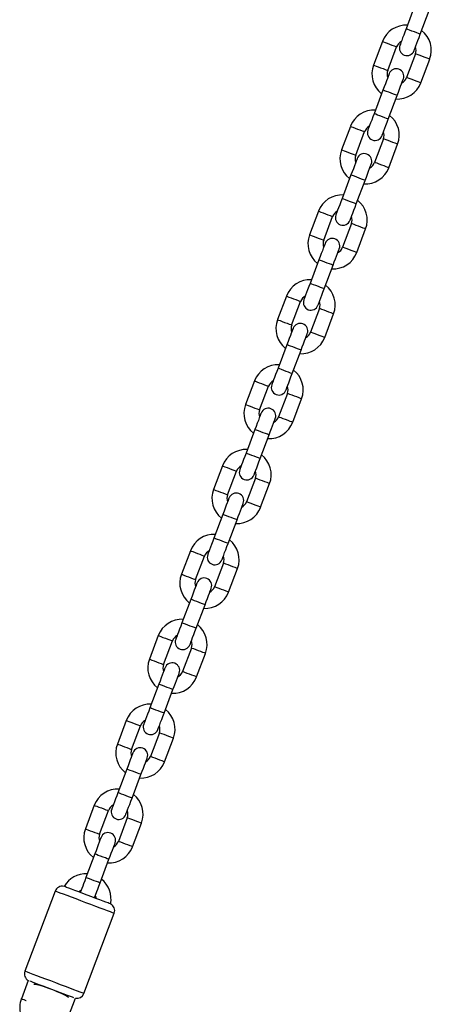
# Model space of a CAD drawing. Units: millimetres. Extents: x 124663 to 141818, y 86787 to 100715.
# Drawn here: x 128421 to 128584, y 99704 to 100095 of the extents above; entities that cross this region are included whole.
import ezdxf

# ---------------------------------------------------------------- set-up
doc = ezdxf.new("R2010")
doc.units = ezdxf.units.MM
doc.header["$LTSCALE"] = 100
doc.layers.add('TIPTAP', color=6, linetype='Continuous')
doc.layers.add('TIPTAP_DIM', color=9, linetype='Continuous')

# ---------------------------------------------------------------- blocks, each defined once
blk = doc.blocks.new('K117 LL_front')
at = {"layer": 'TIPTAP'}
for p, q in [((-793.5, 2026.11), (-797.02, 2016.76)), ((-791.41, 2014.64), (-787.88, 2024)), ((-806.4, 2011.74), (-809.92, 2002.38)), ((-804.31, 2000.27), (-800.78, 2009.62)), ((-793.3, 2006.8), (-796.82, 1997.44)), ((-791.21, 1995.33), (-787.68, 2004.69)), ((-806.19, 1992.43), (-809.72, 1983.07)), ((-804.11, 1980.95), (-800.58, 1990.31)), ((-819.09, 1978.05), (-822.62, 1968.69)), ((-817, 1966.58), (-813.48, 1975.94)), ((-805.99, 1973.12), (-809.52, 1963.76)), ((-803.9, 1961.64), (-800.38, 1971)), ((-818.89, 1958.74), (-822.42, 1949.38)), ((-816.8, 1947.27), (-813.27, 1956.62)), ((-831.79, 1944.37), (-835.31, 1935.01)), ((-829.7, 1932.89), (-826.17, 1942.25)), ((-818.69, 1939.43), (-822.21, 1930.07)), ((-816.6, 1927.95), (-813.07, 1937.31)), ((-831.59, 1925.05), (-835.11, 1915.7)), ((-829.5, 1913.58), (-825.97, 1922.94)), ((-844.48, 1910.68), (-848.01, 1901.32)), ((-842.4, 1899.2), (-838.87, 1908.56)), ((-831.38, 1905.74), (-834.91, 1896.38)), ((-829.29, 1894.27), (-825.77, 1903.62)), ((-844.28, 1891.37), (-847.81, 1882.01)), ((-842.19, 1879.89), (-838.67, 1889.25)), ((-857.18, 1876.99), (-860.71, 1867.63)), ((-855.09, 1865.52), (-851.56, 1874.88)), ((-844.08, 1872.05), (-847.6, 1862.7)), ((-841.99, 1860.58), (-838.46, 1869.94)), ((-856.98, 1857.68), (-860.5, 1848.32)), ((-854.89, 1846.21), (-851.36, 1855.56)), ((-869.87, 1843.3), (-873.4, 1833.95)), ((-867.79, 1831.83), (-864.26, 1841.19)), ((-856.77, 1838.37), (-860.3, 1829.01)), ((-854.69, 1826.89), (-851.16, 1836.25)), ((-869.67, 1823.99), (-873.2, 1814.63)), ((-867.58, 1812.52), (-864.06, 1821.88)), ((-882.57, 1809.62), (-886.1, 1800.26)), ((-880.48, 1798.14), (-876.96, 1807.5)), ((-869.47, 1804.68), (-873, 1795.32)), ((-867.38, 1793.21), (-863.86, 1802.56)), ((-882.37, 1790.3), (-885.89, 1780.95)), ((-880.28, 1778.83), (-876.75, 1788.19)), ((-895.27, 1775.93), (-898.79, 1766.57)), ((-893.18, 1764.46), (-889.65, 1773.81)), ((-882.17, 1770.99), (-885.69, 1761.63)), ((-880.08, 1759.52), (-876.55, 1768.88)), ((-895.06, 1756.62), (-898.59, 1747.26)), ((-892.98, 1745.14), (-889.45, 1754.5)), ((-907.96, 1742.24), (-911.49, 1732.89)), ((-905.87, 1730.77), (-902.35, 1740.13)), ((-894.86, 1737.31), (-898.39, 1727.95)), ((-892.77, 1725.83), (-889.25, 1735.19)), ((-907.76, 1722.93), (-911.29, 1713.57)), ((-905.67, 1711.46), (-902.14, 1720.81)), ((-920.66, 1708.56), (-924.18, 1699.2)), ((-918.57, 1697.08), (-915.04, 1706.44)), ((-907.56, 1703.62), (-911.08, 1694.26)), ((-905.47, 1692.14), (-901.94, 1701.5)), ((-920.45, 1689.24), (-923.98, 1679.89)), ((-918.37, 1677.77), (-914.84, 1687.13)), ((-936.16, 1674.51), (-948.15, 1642.69)), ((-925.25, 1676.51), (-926.21, 1673.96)), ((-920.6, 1671.85), (-919.64, 1674.4)), ((-924.76, 1633.87), (-912.77, 1665.69)), ((-946.85, 1639.04), (-949.57, 1631.82)), ((-930.86, 1624.77), (-928.14, 1631.99))]:
    blk.add_line(p, q, dxfattribs=at)
at = {"layer": 'TIPTAP', "flags": 128}
for points in [[(-797.02, 2016.76), (-797.51, 2015.48), (-797.97, 2014.25), (-798.4, 2013.12), (-798.77, 2012.13), (-799.08, 2011.31), (-799.31, 2010.71), (-799.45, 2010.33), (-799.49, 2010.21)], [(-791.41, 2014.64), (-791.58, 2014.7), (-792.07, 2014.89), (-792.81, 2015.17), (-793.73, 2015.52), (-794.7, 2015.88), (-795.62, 2016.23), (-796.37, 2016.51), (-796.86, 2016.69), (-797.02, 2016.76)], [(-793.88, 2008.09), (-793.83, 2008.22), (-793.69, 2008.59), (-793.46, 2009.19), (-793.16, 2010.01), (-792.78, 2011), (-792.35, 2012.13), (-791.89, 2013.36), (-791.41, 2014.64)], [(-806.4, 2011.74), (-806.35, 2011.72), (-806.02, 2011.6), (-805.39, 2011.36), (-804.55, 2011.04), (-803.59, 2010.68)], [(-803.59, 2010.68), (-802.63, 2010.32), (-801.78, 2010), (-801.16, 2009.77), (-800.82, 2009.64), (-800.78, 2009.62)], [(-790.49, 2005.74), (-791.45, 2006.11), (-792.29, 2006.42), (-792.92, 2006.66), (-793.25, 2006.79), (-793.3, 2006.8)], [(-787.68, 2004.69), (-787.72, 2004.7), (-788.06, 2004.83), (-788.68, 2005.06), (-789.53, 2005.38), (-790.49, 2005.74)], [(-809.92, 2002.38), (-809.88, 2002.37), (-809.55, 2002.24), (-808.92, 2002), (-808.08, 2001.69), (-807.12, 2001.32)], [(-807.12, 2001.32), (-806.16, 2000.96), (-805.31, 2000.64), (-804.68, 2000.41), (-804.35, 2000.28), (-804.31, 2000.27)], [(-803.73, 1998.98), (-803.77, 1998.85), (-803.91, 1998.48), (-804.14, 1997.87), (-804.45, 1997.06), (-804.82, 1996.07), (-805.25, 1994.93), (-805.71, 1993.71), (-806.19, 1992.43)], [(-794.01, 1996.39), (-794.98, 1996.75), (-795.82, 1997.07), (-796.45, 1997.3), (-796.78, 1997.43), (-796.82, 1997.44)], [(-800.58, 1990.31), (-800.1, 1991.59), (-799.63, 1992.82), (-799.21, 1993.95), (-798.83, 1994.94), (-798.53, 1995.76), (-798.3, 1996.36), (-798.16, 1996.74), (-798.11, 1996.86)], [(-791.21, 1995.33), (-791.25, 1995.34), (-791.58, 1995.47), (-792.21, 1995.71), (-793.05, 1996.02), (-794.01, 1996.39)], [(-800.58, 1990.31), (-800.75, 1990.38), (-801.24, 1990.56), (-801.98, 1990.84), (-802.9, 1991.19), (-803.87, 1991.55), (-804.79, 1991.9), (-805.54, 1992.18), (-806.02, 1992.36), (-806.19, 1992.43)], [(-809.72, 1983.07), (-810.2, 1981.79), (-810.67, 1980.56), (-811.09, 1979.43), (-811.47, 1978.44), (-811.77, 1977.62), (-812, 1977.02), (-812.14, 1976.65), (-812.19, 1976.52)], [(-804.11, 1980.95), (-804.28, 1981.02), (-804.76, 1981.2), (-805.51, 1981.48), (-806.43, 1981.83), (-807.4, 1982.2), (-808.32, 1982.54), (-809.06, 1982.82), (-809.55, 1983.01), (-809.72, 1983.07)], [(-819.09, 1978.05), (-819.05, 1978.04), (-818.72, 1977.91), (-818.09, 1977.67), (-817.24, 1977.36), (-816.28, 1976.99)], [(-806.57, 1974.4), (-806.53, 1974.53), (-806.39, 1974.9), (-806.16, 1975.51), (-805.85, 1976.32), (-805.48, 1977.31), (-805.05, 1978.45), (-804.59, 1979.68), (-804.11, 1980.95)], [(-816.28, 1976.99), (-815.32, 1976.63), (-814.48, 1976.31), (-813.85, 1976.08), (-813.52, 1975.95), (-813.48, 1975.94)], [(-803.18, 1972.06), (-804.14, 1972.42), (-804.99, 1972.74), (-805.62, 1972.97), (-805.95, 1973.1), (-805.99, 1973.12)], [(-800.38, 1971), (-800.42, 1971.02), (-800.75, 1971.14), (-801.38, 1971.38), (-802.22, 1971.7), (-803.18, 1972.06)], [(-822.62, 1968.69), (-822.58, 1968.68), (-822.24, 1968.55), (-821.62, 1968.32), (-820.77, 1968), (-819.81, 1967.64)], [(-819.81, 1967.64), (-818.85, 1967.27), (-818.01, 1966.96), (-817.38, 1966.72), (-817.05, 1966.59), (-817, 1966.58)], [(-816.42, 1965.29), (-816.47, 1965.16), (-816.61, 1964.79), (-816.84, 1964.19), (-817.14, 1963.37), (-817.52, 1962.38), (-817.94, 1961.25), (-818.41, 1960.02), (-818.89, 1958.74)], [(-813.27, 1956.62), (-812.79, 1957.9), (-812.33, 1959.13), (-811.9, 1960.26), (-811.53, 1961.26), (-811.22, 1962.07), (-810.99, 1962.68), (-810.85, 1963.05), (-810.81, 1963.17)], [(-806.71, 1962.7), (-807.67, 1963.06), (-808.52, 1963.38), (-809.14, 1963.62), (-809.48, 1963.74), (-809.52, 1963.76)], [(-803.9, 1961.64), (-803.95, 1961.66), (-804.28, 1961.78), (-804.91, 1962.02), (-805.75, 1962.34), (-806.71, 1962.7)], [(-813.27, 1956.62), (-813.44, 1956.69), (-813.93, 1956.87), (-814.68, 1957.15), (-815.59, 1957.5), (-816.57, 1957.87), (-817.49, 1958.21), (-818.23, 1958.49), (-818.72, 1958.68), (-818.89, 1958.74)], [(-822.42, 1949.38), (-822.9, 1948.1), (-823.36, 1946.88), (-823.79, 1945.74), (-824.16, 1944.75), (-824.47, 1943.94), (-824.7, 1943.33), (-824.84, 1942.96), (-824.88, 1942.83)], [(-816.8, 1947.27), (-816.97, 1947.33), (-817.46, 1947.51), (-818.21, 1947.8), (-819.12, 1948.14), (-820.1, 1948.51), (-821.01, 1948.85), (-821.76, 1949.14), (-822.25, 1949.32), (-822.42, 1949.38)], [(-819.27, 1940.72), (-819.22, 1940.84), (-819.08, 1941.22), (-818.85, 1941.82), (-818.55, 1942.63), (-818.17, 1943.63), (-817.75, 1944.76), (-817.28, 1945.99), (-816.8, 1947.27)], [(-831.79, 1944.37), (-831.74, 1944.35), (-831.41, 1944.22), (-830.78, 1943.99), (-829.94, 1943.67), (-828.98, 1943.31)], [(-828.98, 1943.31), (-828.02, 1942.95), (-827.18, 1942.63), (-826.55, 1942.39), (-826.22, 1942.27), (-826.17, 1942.25)], [(-815.88, 1938.37), (-816.84, 1938.73), (-817.68, 1939.05), (-818.31, 1939.29), (-818.64, 1939.41), (-818.69, 1939.43)], [(-813.07, 1937.31), (-813.12, 1937.33), (-813.45, 1937.45), (-814.08, 1937.69), (-814.92, 1938.01), (-815.88, 1938.37)], [(-835.31, 1935.01), (-835.27, 1934.99), (-834.94, 1934.87), (-834.31, 1934.63), (-833.47, 1934.31), (-832.51, 1933.95)], [(-832.51, 1933.95), (-831.55, 1933.59), (-830.7, 1933.27), (-830.08, 1933.03), (-829.74, 1932.91), (-829.7, 1932.89)], [(-829.12, 1931.6), (-829.16, 1931.48), (-829.3, 1931.1), (-829.53, 1930.5), (-829.84, 1929.68), (-830.21, 1928.69), (-830.64, 1927.56), (-831.1, 1926.33), (-831.59, 1925.05)], [(-825.97, 1922.94), (-825.49, 1924.21), (-825.03, 1925.44), (-824.6, 1926.58), (-824.22, 1927.57), (-823.92, 1928.38), (-823.69, 1928.99), (-823.55, 1929.36), (-823.5, 1929.49)], [(-819.41, 1929.01), (-820.37, 1929.37), (-821.21, 1929.69), (-821.84, 1929.93), (-822.17, 1930.05), (-822.21, 1930.07)], [(-816.6, 1927.95), (-816.64, 1927.97), (-816.98, 1928.1), (-817.6, 1928.33), (-818.45, 1928.65), (-819.41, 1929.01)], [(-825.97, 1922.94), (-826.14, 1923), (-826.63, 1923.18), (-827.37, 1923.47), (-828.29, 1923.81), (-829.27, 1924.18), (-830.18, 1924.52), (-830.93, 1924.81), (-831.42, 1924.99), (-831.59, 1925.05)], [(-835.11, 1915.7), (-835.59, 1914.42), (-836.06, 1913.19), (-836.48, 1912.06), (-836.86, 1911.06), (-837.16, 1910.25), (-837.39, 1909.64), (-837.53, 1909.27), (-837.58, 1909.15)], [(-829.5, 1913.58), (-829.67, 1913.64), (-830.15, 1913.83), (-830.9, 1914.11), (-831.82, 1914.45), (-832.79, 1914.82), (-833.71, 1915.17), (-834.45, 1915.45), (-834.94, 1915.63), (-835.11, 1915.7)], [(-831.97, 1907.03), (-831.92, 1907.16), (-831.78, 1907.53), (-831.55, 1908.13), (-831.24, 1908.95), (-830.87, 1909.94), (-830.44, 1911.07), (-829.98, 1912.3), (-829.5, 1913.58)], [(-844.48, 1910.68), (-844.44, 1910.66), (-844.11, 1910.54), (-843.48, 1910.3), (-842.64, 1909.98), (-841.68, 1909.62)], [(-841.68, 1909.62), (-840.72, 1909.26), (-839.87, 1908.94), (-839.24, 1908.7), (-838.91, 1908.58), (-838.87, 1908.56)], [(-828.58, 1904.68), (-829.54, 1905.04), (-830.38, 1905.36), (-831.01, 1905.6), (-831.34, 1905.72), (-831.38, 1905.74)], [(-825.77, 1903.62), (-825.81, 1903.64), (-826.14, 1903.77), (-826.77, 1904), (-827.62, 1904.32), (-828.58, 1904.68)], [(-848.01, 1901.32), (-847.97, 1901.3), (-847.63, 1901.18), (-847.01, 1900.94), (-846.16, 1900.62), (-845.2, 1900.26)], [(-845.2, 1900.26), (-844.24, 1899.9), (-843.4, 1899.58), (-842.77, 1899.35), (-842.44, 1899.22), (-842.4, 1899.2)], [(-841.81, 1897.92), (-841.86, 1897.79), (-842, 1897.42), (-842.23, 1896.81), (-842.54, 1896), (-842.91, 1895.01), (-843.34, 1893.87), (-843.8, 1892.64), (-844.28, 1891.37)], [(-838.67, 1889.25), (-838.18, 1890.53), (-837.72, 1891.76), (-837.29, 1892.89), (-836.92, 1893.88), (-836.61, 1894.7), (-836.39, 1895.3), (-836.25, 1895.67), (-836.2, 1895.8)], [(-832.1, 1895.33), (-833.06, 1895.69), (-833.91, 1896.01), (-834.53, 1896.24), (-834.87, 1896.37), (-834.91, 1896.38)], [(-829.29, 1894.27), (-829.34, 1894.28), (-829.67, 1894.41), (-830.3, 1894.65), (-831.14, 1894.96), (-832.1, 1895.33)], [(-838.67, 1889.25), (-838.84, 1889.31), (-839.32, 1889.5), (-840.07, 1889.78), (-840.99, 1890.12), (-841.96, 1890.49), (-842.88, 1890.84), (-843.62, 1891.12), (-844.11, 1891.3), (-844.28, 1891.37)], [(-847.81, 1882.01), (-848.29, 1880.73), (-848.75, 1879.5), (-849.18, 1878.37), (-849.55, 1877.38), (-849.86, 1876.56), (-850.09, 1875.96), (-850.23, 1875.58), (-850.28, 1875.46)], [(-842.19, 1879.89), (-842.36, 1879.96), (-842.85, 1880.14), (-843.6, 1880.42), (-844.51, 1880.77), (-845.49, 1881.13), (-846.4, 1881.48), (-847.15, 1881.76), (-847.64, 1881.94), (-847.81, 1882.01)], [(-844.66, 1873.34), (-844.61, 1873.47), (-844.47, 1873.84), (-844.25, 1874.45), (-843.94, 1875.26), (-843.56, 1876.25), (-843.14, 1877.39), (-842.67, 1878.61), (-842.19, 1879.89)], [(-857.18, 1876.99), (-857.14, 1876.97), (-856.8, 1876.85), (-856.18, 1876.61), (-855.33, 1876.29), (-854.37, 1875.93)], [(-854.37, 1875.93), (-853.41, 1875.57), (-852.57, 1875.25), (-851.94, 1875.02), (-851.61, 1874.89), (-851.56, 1874.88)], [(-841.27, 1871), (-842.23, 1871.36), (-843.08, 1871.68), (-843.7, 1871.91), (-844.04, 1872.04), (-844.08, 1872.05)], [(-838.46, 1869.94), (-838.51, 1869.95), (-838.84, 1870.08), (-839.47, 1870.32), (-840.31, 1870.63), (-841.27, 1871)], [(-860.71, 1867.63), (-860.66, 1867.62), (-860.33, 1867.49), (-859.7, 1867.26), (-858.86, 1866.94), (-857.9, 1866.58)], [(-857.9, 1866.58), (-856.94, 1866.21), (-856.09, 1865.9), (-855.47, 1865.66), (-855.13, 1865.53), (-855.09, 1865.52)], [(-854.51, 1864.23), (-854.56, 1864.1), (-854.7, 1863.73), (-854.92, 1863.13), (-855.23, 1862.31), (-855.6, 1861.32), (-856.03, 1860.19), (-856.49, 1858.96), (-856.98, 1857.68)], [(-851.36, 1855.56), (-850.88, 1856.84), (-850.42, 1858.07), (-849.99, 1859.2), (-849.62, 1860.19), (-849.31, 1861.01), (-849.08, 1861.61), (-848.94, 1861.99), (-848.89, 1862.11)], [(-844.8, 1861.64), (-845.76, 1862), (-846.6, 1862.32), (-847.23, 1862.55), (-847.56, 1862.68), (-847.6, 1862.7)], [(-841.99, 1860.58), (-842.03, 1860.6), (-842.37, 1860.72), (-842.99, 1860.96), (-843.84, 1861.28), (-844.8, 1861.64)], [(-851.36, 1855.56), (-851.53, 1855.63), (-852.02, 1855.81), (-852.77, 1856.09), (-853.68, 1856.44), (-854.66, 1856.8), (-855.57, 1857.15), (-856.32, 1857.43), (-856.81, 1857.61), (-856.98, 1857.68)], [(-860.5, 1848.32), (-860.98, 1847.04), (-861.45, 1845.81), (-861.87, 1844.68), (-862.25, 1843.69), (-862.56, 1842.88), (-862.78, 1842.27), (-862.92, 1841.9), (-862.97, 1841.77)], [(-854.89, 1846.21), (-855.06, 1846.27), (-855.55, 1846.45), (-856.29, 1846.73), (-857.21, 1847.08), (-858.18, 1847.45), (-859.1, 1847.79), (-859.85, 1848.07), (-860.33, 1848.26), (-860.5, 1848.32)], [(-857.36, 1839.66), (-857.31, 1839.78), (-857.17, 1840.15), (-856.94, 1840.76), (-856.63, 1841.57), (-856.26, 1842.57), (-855.83, 1843.7), (-855.37, 1844.93), (-854.89, 1846.21)], [(-869.87, 1843.3), (-869.83, 1843.29), (-869.5, 1843.16), (-868.87, 1842.93), (-868.03, 1842.61), (-867.07, 1842.25)], [(-867.07, 1842.25), (-866.11, 1841.88), (-865.26, 1841.57), (-864.64, 1841.33), (-864.3, 1841.2), (-864.26, 1841.19)], [(-853.97, 1837.31), (-854.93, 1837.67), (-855.77, 1837.99), (-856.4, 1838.22), (-856.73, 1838.35), (-856.77, 1838.37)], [(-851.16, 1836.25), (-851.2, 1836.27), (-851.54, 1836.39), (-852.16, 1836.63), (-853.01, 1836.95), (-853.97, 1837.31)], [(-873.4, 1833.95), (-873.36, 1833.93), (-873.02, 1833.8), (-872.4, 1833.57), (-871.55, 1833.25), (-870.59, 1832.89)], [(-870.59, 1832.89), (-869.63, 1832.53), (-868.79, 1832.21), (-868.16, 1831.97), (-867.83, 1831.85), (-867.79, 1831.83)], [(-867.2, 1830.54), (-867.25, 1830.42), (-867.39, 1830.04), (-867.62, 1829.44), (-867.93, 1828.62), (-868.3, 1827.63), (-868.73, 1826.5), (-869.19, 1825.27), (-869.67, 1823.99)], [(-857.49, 1827.95), (-858.45, 1828.31), (-859.3, 1828.63), (-859.92, 1828.87), (-860.26, 1828.99), (-860.3, 1829.01)], [(-864.06, 1821.88), (-863.58, 1823.15), (-863.11, 1824.38), (-862.69, 1825.51), (-862.31, 1826.51), (-862, 1827.32), (-861.78, 1827.93), (-861.64, 1828.3), (-861.59, 1828.43)], [(-854.69, 1826.89), (-854.73, 1826.91), (-855.06, 1827.03), (-855.69, 1827.27), (-856.53, 1827.59), (-857.49, 1827.95)], [(-864.06, 1821.88), (-864.23, 1821.94), (-864.71, 1822.12), (-865.46, 1822.4), (-866.38, 1822.75), (-867.35, 1823.12), (-868.27, 1823.46), (-869.02, 1823.74), (-869.5, 1823.93), (-869.67, 1823.99)], [(-873.2, 1814.63), (-873.68, 1813.36), (-874.14, 1812.13), (-874.57, 1811), (-874.94, 1810), (-875.25, 1809.19), (-875.48, 1808.58), (-875.62, 1808.21), (-875.67, 1808.08)], [(-867.58, 1812.52), (-867.75, 1812.58), (-868.24, 1812.77), (-868.99, 1813.05), (-869.9, 1813.39), (-870.88, 1813.76), (-871.79, 1814.11), (-872.54, 1814.39), (-873.03, 1814.57), (-873.2, 1814.63)], [(-882.57, 1809.62), (-882.53, 1809.6), (-882.19, 1809.48), (-881.57, 1809.24), (-880.72, 1808.92), (-879.76, 1808.56)], [(-870.05, 1805.97), (-870.01, 1806.09), (-869.86, 1806.47), (-869.64, 1807.07), (-869.33, 1807.89), (-868.96, 1808.88), (-868.53, 1810.01), (-868.07, 1811.24), (-867.58, 1812.52)], [(-879.76, 1808.56), (-878.8, 1808.2), (-877.96, 1807.88), (-877.33, 1807.64), (-877, 1807.52), (-876.96, 1807.5)], [(-866.66, 1803.62), (-867.62, 1803.98), (-868.47, 1804.3), (-869.09, 1804.54), (-869.43, 1804.66), (-869.47, 1804.68)], [(-863.86, 1802.56), (-863.9, 1802.58), (-864.23, 1802.71), (-864.86, 1802.94), (-865.7, 1803.26), (-866.66, 1803.62)], [(-886.1, 1800.26), (-886.05, 1800.24), (-885.72, 1800.12), (-885.09, 1799.88), (-884.25, 1799.56), (-883.29, 1799.2)], [(-883.29, 1799.2), (-882.33, 1798.84), (-881.48, 1798.52), (-880.86, 1798.29), (-880.52, 1798.16), (-880.48, 1798.14)], [(-879.9, 1796.85), (-879.95, 1796.73), (-880.09, 1796.36), (-880.32, 1795.75), (-880.62, 1794.94), (-881, 1793.94), (-881.42, 1792.81), (-881.89, 1791.58), (-882.37, 1790.3)], [(-876.75, 1788.19), (-876.27, 1789.47), (-875.81, 1790.7), (-875.38, 1791.83), (-875.01, 1792.82), (-874.7, 1793.64), (-874.47, 1794.24), (-874.33, 1794.61), (-874.28, 1794.74)], [(-870.19, 1794.26), (-871.15, 1794.63), (-871.99, 1794.94), (-872.62, 1795.18), (-872.95, 1795.31), (-873, 1795.32)], [(-867.38, 1793.21), (-867.42, 1793.22), (-867.76, 1793.35), (-868.38, 1793.58), (-869.23, 1793.9), (-870.19, 1794.26)], [(-876.75, 1788.19), (-876.92, 1788.25), (-877.41, 1788.44), (-878.16, 1788.72), (-879.07, 1789.06), (-880.05, 1789.43), (-880.96, 1789.78), (-881.71, 1790.06), (-882.2, 1790.24), (-882.37, 1790.3)], [(-885.89, 1780.95), (-886.38, 1779.67), (-886.84, 1778.44), (-887.27, 1777.31), (-887.64, 1776.32), (-887.95, 1775.5), (-888.17, 1774.9), (-888.32, 1774.52), (-888.36, 1774.4)], [(-880.28, 1778.83), (-880.45, 1778.9), (-880.94, 1779.08), (-881.68, 1779.36), (-882.6, 1779.71), (-883.57, 1780.07), (-884.49, 1780.42), (-885.24, 1780.7), (-885.72, 1780.88), (-885.89, 1780.95)], [(-882.75, 1772.28), (-882.7, 1772.41), (-882.56, 1772.78), (-882.33, 1773.38), (-882.03, 1774.2), (-881.65, 1775.19), (-881.22, 1776.32), (-880.76, 1777.55), (-880.28, 1778.83)], [(-895.27, 1775.93), (-895.22, 1775.91), (-894.89, 1775.79), (-894.26, 1775.55), (-893.42, 1775.23), (-892.46, 1774.87)], [(-892.46, 1774.87), (-891.5, 1774.51), (-890.65, 1774.19), (-890.03, 1773.96), (-889.69, 1773.83), (-889.65, 1773.81)], [(-879.36, 1769.93), (-880.32, 1770.3), (-881.16, 1770.61), (-881.79, 1770.85), (-882.12, 1770.98), (-882.17, 1770.99)], [(-898.79, 1766.57), (-898.75, 1766.56), (-898.42, 1766.43), (-897.79, 1766.19), (-896.95, 1765.88), (-895.99, 1765.51)], [(-876.55, 1768.88), (-876.59, 1768.89), (-876.93, 1769.02), (-877.55, 1769.25), (-878.4, 1769.57), (-879.36, 1769.93)], [(-895.99, 1765.51), (-895.02, 1765.15), (-894.18, 1764.83), (-893.55, 1764.6), (-893.22, 1764.47), (-893.18, 1764.46)], [(-892.59, 1763.17), (-892.64, 1763.04), (-892.78, 1762.67), (-893.01, 1762.06), (-893.32, 1761.25), (-893.69, 1760.26), (-894.12, 1759.12), (-894.58, 1757.9), (-895.06, 1756.62)], [(-889.45, 1754.5), (-888.97, 1755.78), (-888.5, 1757.01), (-888.08, 1758.14), (-887.7, 1759.13), (-887.4, 1759.95), (-887.17, 1760.55), (-887.03, 1760.93), (-886.98, 1761.05)], [(-882.88, 1760.58), (-883.84, 1760.94), (-884.69, 1761.26), (-885.32, 1761.49), (-885.65, 1761.62), (-885.69, 1761.63)], [(-880.08, 1759.52), (-880.12, 1759.54), (-880.45, 1759.66), (-881.08, 1759.9), (-881.92, 1760.22), (-882.88, 1760.58)], [(-889.45, 1754.5), (-889.62, 1754.57), (-890.11, 1754.75), (-890.85, 1755.03), (-891.77, 1755.38), (-892.74, 1755.74), (-893.66, 1756.09), (-894.41, 1756.37), (-894.89, 1756.55), (-895.06, 1756.62)], [(-898.59, 1747.26), (-899.07, 1745.98), (-899.53, 1744.75), (-899.96, 1743.62), (-900.34, 1742.63), (-900.64, 1741.81), (-900.87, 1741.21), (-901.01, 1740.84), (-901.06, 1740.71)], [(-892.98, 1745.14), (-893.14, 1745.21), (-893.63, 1745.39), (-894.38, 1745.67), (-895.3, 1746.02), (-896.27, 1746.39), (-897.19, 1746.73), (-897.93, 1747.01), (-898.42, 1747.2), (-898.59, 1747.26)], [(-895.44, 1738.59), (-895.4, 1738.72), (-895.26, 1739.09), (-895.03, 1739.7), (-894.72, 1740.51), (-894.35, 1741.5), (-893.92, 1742.64), (-893.46, 1743.87), (-892.98, 1745.14)], [(-907.96, 1742.24), (-907.92, 1742.23), (-907.59, 1742.1), (-906.96, 1741.86), (-906.11, 1741.55), (-905.15, 1741.18)], [(-905.15, 1741.18), (-904.19, 1740.82), (-903.35, 1740.5), (-902.72, 1740.27), (-902.39, 1740.14), (-902.35, 1740.13)], [(-892.05, 1736.25), (-893.01, 1736.61), (-893.86, 1736.93), (-894.48, 1737.16), (-894.82, 1737.29), (-894.86, 1737.31)], [(-889.25, 1735.19), (-889.29, 1735.21), (-889.62, 1735.33), (-890.25, 1735.57), (-891.09, 1735.89), (-892.05, 1736.25)], [(-911.49, 1732.89), (-911.45, 1732.87), (-911.11, 1732.74), (-910.49, 1732.51), (-909.64, 1732.19), (-908.68, 1731.83)], [(-908.68, 1731.83), (-907.72, 1731.47), (-906.88, 1731.15), (-906.25, 1730.91), (-905.92, 1730.79), (-905.87, 1730.77)], [(-905.29, 1729.48), (-905.34, 1729.35), (-905.48, 1728.98), (-905.71, 1728.38), (-906.01, 1727.56), (-906.39, 1726.57), (-906.81, 1725.44), (-907.28, 1724.21), (-907.76, 1722.93)], [(-902.14, 1720.81), (-901.66, 1722.09), (-901.2, 1723.32), (-900.77, 1724.45), (-900.4, 1725.45), (-900.09, 1726.26), (-899.86, 1726.87), (-899.72, 1727.24), (-899.68, 1727.36)], [(-895.58, 1726.89), (-896.54, 1727.25), (-897.38, 1727.57), (-898.01, 1727.81), (-898.34, 1727.93), (-898.39, 1727.95)], [(-892.77, 1725.83), (-892.82, 1725.85), (-893.15, 1725.97), (-893.78, 1726.21), (-894.62, 1726.53), (-895.58, 1726.89)], [(-902.14, 1720.81), (-902.31, 1720.88), (-902.8, 1721.06), (-903.55, 1721.34), (-904.46, 1721.69), (-905.44, 1722.06), (-906.36, 1722.4), (-907.1, 1722.68), (-907.59, 1722.87), (-907.76, 1722.93)], [(-911.29, 1713.57), (-911.77, 1712.3), (-912.23, 1711.07), (-912.66, 1709.93), (-913.03, 1708.94), (-913.34, 1708.13), (-913.57, 1707.52), (-913.71, 1707.15), (-913.75, 1707.02)], [(-905.67, 1711.46), (-905.84, 1711.52), (-906.33, 1711.7), (-907.07, 1711.99), (-907.99, 1712.33), (-908.97, 1712.7), (-909.88, 1713.04), (-910.63, 1713.33), (-911.12, 1713.51), (-911.29, 1713.57)], [(-920.66, 1708.56), (-920.61, 1708.54), (-920.28, 1708.41), (-919.65, 1708.18), (-918.81, 1707.86), (-917.85, 1707.5)], [(-908.14, 1704.91), (-908.09, 1705.03), (-907.95, 1705.41), (-907.72, 1706.01), (-907.42, 1706.83), (-907.04, 1707.82), (-906.62, 1708.95), (-906.15, 1710.18), (-905.67, 1711.46)], [(-917.85, 1707.5), (-916.89, 1707.14), (-916.05, 1706.82), (-915.42, 1706.58), (-915.09, 1706.46), (-915.04, 1706.44)], [(-904.75, 1702.56), (-905.71, 1702.92), (-906.55, 1703.24), (-907.18, 1703.48), (-907.51, 1703.6), (-907.56, 1703.62)], [(-901.94, 1701.5), (-901.98, 1701.52), (-902.32, 1701.64), (-902.94, 1701.88), (-903.79, 1702.2), (-904.75, 1702.56)], [(-924.18, 1699.2), (-924.14, 1699.18), (-923.81, 1699.06), (-923.18, 1698.82), (-922.34, 1698.5), (-921.38, 1698.14)], [(-921.38, 1698.14), (-920.42, 1697.78), (-919.57, 1697.46), (-918.95, 1697.22), (-918.61, 1697.1), (-918.57, 1697.08)], [(-917.99, 1695.79), (-918.03, 1695.67), (-918.17, 1695.29), (-918.4, 1694.69), (-918.71, 1693.88), (-919.08, 1692.88), (-919.51, 1691.75), (-919.97, 1690.52), (-920.45, 1689.24)], [(-914.84, 1687.13), (-914.36, 1688.41), (-913.9, 1689.63), (-913.47, 1690.77), (-913.09, 1691.76), (-912.79, 1692.57), (-912.56, 1693.18), (-912.42, 1693.55), (-912.37, 1693.68)], [(-908.28, 1693.2), (-909.24, 1693.56), (-910.08, 1693.88), (-910.71, 1694.12), (-911.04, 1694.24), (-911.08, 1694.26)], [(-905.47, 1692.14), (-905.51, 1692.16), (-905.84, 1692.29), (-906.47, 1692.52), (-907.32, 1692.84), (-908.28, 1693.2)], [(-914.84, 1687.13), (-915.01, 1687.19), (-915.5, 1687.37), (-916.24, 1687.66), (-917.16, 1688), (-918.13, 1688.37), (-919.05, 1688.71), (-919.8, 1689), (-920.29, 1689.18), (-920.45, 1689.24)], [(-923.98, 1679.89), (-924.46, 1678.61), (-924.93, 1677.38), (-925.25, 1676.51)], [(-918.37, 1677.77), (-918.54, 1677.83), (-919.02, 1678.02), (-919.77, 1678.3), (-920.69, 1678.64), (-921.66, 1679.01), (-922.58, 1679.36), (-923.32, 1679.64), (-923.81, 1679.82), (-923.98, 1679.89)], [(-919.64, 1674.4), (-919.31, 1675.26), (-918.85, 1676.49), (-918.37, 1677.77)], [(-912.77, 1665.69), (-912.94, 1665.75), (-913.43, 1665.94), (-914.25, 1666.25), (-915.36, 1666.67), (-916.74, 1667.19), (-918.33, 1667.79), (-920.1, 1668.46), (-922, 1669.17), (-923.97, 1669.91), (-925.95, 1670.66), (-927.89, 1671.39), (-929.73, 1672.08), (-931.42, 1672.72), (-932.91, 1673.28), (-934.15, 1673.75), (-935.12, 1674.12), (-935.78, 1674.36), (-936.12, 1674.49), (-936.16, 1674.51)], [(-914.65, 1669.61), (-914.69, 1669.62), (-915.19, 1669.81), (-916.01, 1670.12), (-917.12, 1670.54), (-918.47, 1671.04), (-920, 1671.62), (-921.67, 1672.25), (-923.41, 1672.91), (-925.14, 1673.56), (-926.81, 1674.19), (-928.34, 1674.77), (-929.69, 1675.27), (-930.8, 1675.69), (-931.62, 1676), (-932.12, 1676.19), (-932.16, 1676.21)], [(-926.81, 1674.19), (-926.32, 1674.59), (-925.87, 1674.88)], [(-920.25, 1672.76), (-920.1, 1672.25), (-920.01, 1671.62)], [(-924.76, 1633.87), (-924.93, 1633.94), (-925.43, 1634.13), (-926.24, 1634.43), (-927.35, 1634.85), (-928.73, 1635.37), (-930.32, 1635.97), (-932.09, 1636.64), (-933.99, 1637.35), (-935.96, 1638.1), (-937.94, 1638.84), (-939.88, 1639.57), (-941.72, 1640.27), (-943.41, 1640.9), (-944.9, 1641.47), (-946.15, 1641.94), (-947.11, 1642.3), (-947.77, 1642.55), (-948.11, 1642.68), (-948.15, 1642.69)], [(-928.81, 1632.19), (-929.3, 1632.38), (-930.12, 1632.69), (-931.23, 1633.11), (-932.57, 1633.61), (-934.11, 1634.19), (-935.78, 1634.82), (-937.51, 1635.48), (-939.25, 1636.13), (-940.91, 1636.76), (-942.45, 1637.34), (-943.8, 1637.84), (-944.9, 1638.26), (-945.72, 1638.57), (-946.22, 1638.76)], [(-949.57, 1631.82), (-949.53, 1631.81), (-949.2, 1631.68), (-948.57, 1631.45), (-947.73, 1631.13), (-947.63, 1631.09)]]:
    blk.add_lwpolyline(points, dxfattribs=at)
at = {"layer": 'TIPTAP'}
for centre, radius, start, end in [((-797.04, 2008.21), 10, 86.8077, 159.3501), ((-797.04, 2008.21), 10, 339.3501, 51.8925), ((-797.04, 2008.21), 4, 117.9405, 159.3501), ((-796.69, 2009.15), 3, 159.3501, 339.3501), ((-797.04, 2008.21), 4, 339.3501, 20.7597), ((-800.57, 1998.86), 10, 159.3501, 231.8925), ((-800.92, 1997.92), 3, 339.3501, 159.3501), ((-800.57, 1998.86), 4, 159.3501, 200.7597), ((-800.57, 1998.86), 4, 297.9405, 339.3501), ((-800.57, 1998.86), 10, 266.8077, 339.3501), ((-809.73, 1974.53), 10, 86.8077, 159.3501), ((-809.73, 1974.53), 10, 339.3501, 51.8925), ((-809.73, 1974.53), 4, 117.9405, 159.3501), ((-809.38, 1975.46), 3, 159.3501, 339.3501), ((-809.73, 1974.53), 4, 339.3501, 20.7597), ((-813.26, 1965.17), 10, 159.3501, 231.8925), ((-813.26, 1965.17), 4, 159.3501, 200.7597), ((-813.61, 1964.23), 3, 339.3501, 159.3501), ((-813.26, 1965.17), 4, 297.9405, 339.3501), ((-813.26, 1965.17), 10, 266.8077, 339.3501), ((-822.43, 1940.84), 10, 86.8077, 159.3501), ((-822.43, 1940.84), 10, 339.3501, 51.8925), ((-822.43, 1940.84), 4, 117.9405, 159.3501), ((-822.08, 1941.77), 3, 159.3501, 339.3501), ((-822.43, 1940.84), 4, 339.3501, 20.7597), ((-825.96, 1931.48), 10, 159.3501, 231.8925), ((-825.96, 1931.48), 4, 159.3501, 200.7597), ((-826.31, 1930.55), 3, 339.3501, 159.3501), ((-825.96, 1931.48), 10, 266.8077, 339.3501), ((-825.96, 1931.48), 4, 297.9405, 339.3501), ((-835.13, 1907.15), 10, 86.8077, 159.3501), ((-835.13, 1907.15), 10, 339.3501, 51.8925), ((-835.13, 1907.15), 4, 117.9405, 159.3501), ((-834.77, 1908.09), 3, 159.3501, 339.3501), ((-835.13, 1907.15), 4, 339.3501, 20.7597), ((-838.65, 1897.79), 10, 159.3501, 231.8925), ((-839, 1896.86), 3, 339.3501, 159.3501), ((-838.65, 1897.79), 4, 159.3501, 200.7597), ((-838.65, 1897.79), 4, 297.9405, 339.3501), ((-838.65, 1897.79), 10, 266.8077, 339.3501), ((-847.82, 1873.46), 10, 86.8077, 159.3501), ((-847.82, 1873.46), 10, 339.3501, 51.8925), ((-847.82, 1873.46), 4, 117.9405, 159.3501), ((-847.47, 1874.4), 3, 159.3501, 339.3501), ((-847.82, 1873.46), 4, 339.3501, 20.7597), ((-851.35, 1864.11), 10, 159.3501, 231.8925), ((-851.35, 1864.11), 4, 159.3501, 200.7597), ((-851.7, 1863.17), 3, 339.3501, 159.3501), ((-851.35, 1864.11), 10, 266.8077, 339.3501), ((-851.35, 1864.11), 4, 297.9405, 339.3501), ((-860.52, 1839.78), 10, 86.8077, 159.3501), ((-860.52, 1839.78), 10, 339.3501, 51.8925), ((-860.52, 1839.78), 4, 117.9405, 159.3501), ((-860.16, 1840.71), 3, 159.3501, 339.3501), ((-860.52, 1839.78), 4, 339.3501, 20.7597), ((-864.04, 1830.42), 10, 159.3501, 231.8925), ((-864.04, 1830.42), 4, 159.3501, 200.7597), ((-864.4, 1829.48), 3, 339.3501, 159.3501), ((-864.04, 1830.42), 4, 297.9405, 339.3501), ((-864.04, 1830.42), 10, 266.8077, 339.3501), ((-873.21, 1806.09), 10, 86.8077, 159.3501), ((-873.21, 1806.09), 10, 339.3501, 51.8925), ((-873.21, 1806.09), 4, 117.9405, 159.3501), ((-872.86, 1807.03), 3, 159.3501, 339.3501), ((-873.21, 1806.09), 4, 339.3501, 20.7597), ((-876.74, 1796.73), 10, 159.3501, 231.8925), ((-876.74, 1796.73), 4, 159.3501, 200.7597), ((-877.09, 1795.8), 3, 339.3501, 159.3501), ((-876.74, 1796.73), 4, 297.9405, 339.3501), ((-876.74, 1796.73), 10, 266.8077, 339.3501), ((-885.91, 1772.4), 10, 86.8077, 159.3501), ((-885.91, 1772.4), 10, 339.3501, 51.8925), ((-885.91, 1772.4), 4, 117.9405, 159.3501), ((-885.56, 1773.34), 3, 159.3501, 339.3501), ((-885.91, 1772.4), 4, 339.3501, 20.7597), ((-889.43, 1763.05), 10, 159.3501, 231.8925), ((-889.43, 1763.05), 4, 159.3501, 200.7597), ((-889.79, 1762.11), 3, 339.3501, 159.3501), ((-889.43, 1763.05), 10, 266.8077, 339.3501), ((-889.43, 1763.05), 4, 297.9405, 339.3501), ((-898.6, 1738.72), 10, 86.8077, 159.3501), ((-898.6, 1738.72), 10, 339.3501, 51.8925), ((-898.6, 1738.72), 4, 117.9405, 159.3501), ((-898.25, 1739.65), 3, 159.3501, 339.3501), ((-898.6, 1738.72), 4, 339.3501, 20.7597), ((-902.13, 1729.36), 10, 159.3501, 231.8925), ((-902.48, 1728.42), 3, 339.3501, 159.3501), ((-902.13, 1729.36), 4, 159.3501, 200.7597), ((-902.13, 1729.36), 4, 297.9405, 339.3501), ((-902.13, 1729.36), 10, 266.8077, 339.3501), ((-911.3, 1705.03), 10, 86.8077, 159.3501), ((-911.3, 1705.03), 10, 339.3501, 51.8925), ((-911.3, 1705.03), 4, 117.9405, 159.3501), ((-910.95, 1705.96), 3, 159.3501, 339.3501), ((-911.3, 1705.03), 4, 339.3501, 20.7597), ((-914.83, 1695.67), 10, 159.3501, 231.8925), ((-914.83, 1695.67), 4, 159.3501, 200.7597), ((-915.18, 1694.74), 3, 339.3501, 159.3501), ((-914.83, 1695.67), 4, 297.9405, 339.3501), ((-914.83, 1695.67), 10, 266.8077, 339.3501), ((-924, 1671.34), 10, 86.8077, 149.8558), ((-924, 1671.34), 10, 348.8444, 51.8925), ((-933.35, 1673.45), 3, 76.3003, 159.3501), ((-915.57, 1666.75), 3, 339.3501, 62.3999), ((-945.34, 1641.63), 3, 159.3501, 239.756), ((-927.56, 1634.93), 3, 258.9441, 339.3501), ((-940.22, 1628.3), 10, 159.3501, 196.22)]:
    blk.add_arc(centre, radius, start, end, dxfattribs=at)
blk.add_ellipse((-937.86, 1634.54), major_axis=(7.49, -2.82), ratio=0.12452, start_param=0.380251, end_param=2.761341, dxfattribs=at)

msp = doc.modelspace()

# ---------------------------------------------------------------- block references
at = {"layer": 'TIPTAP_DIM'}
msp.add_blockref('K117 LL_front', (129371.11, 98074.3), dxfattribs=at)

doc.saveas('drawing.dxf')
